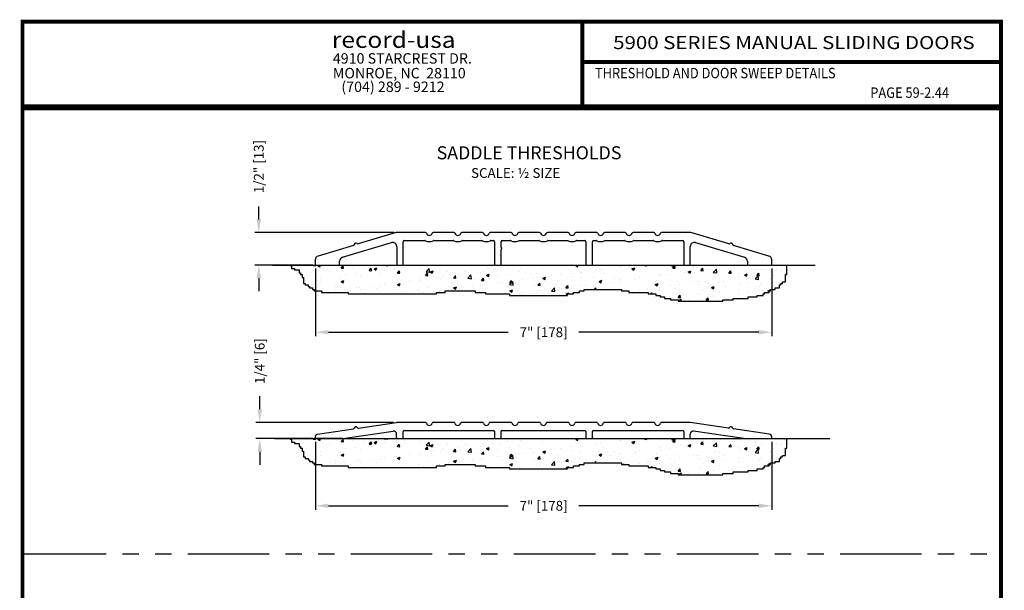
# Model space of a CAD drawing. Extents: x 0.4 to 7.9, y 0.1 to 10.5.
# Drawn here: x 0.4 to 7.9, y 6.1 to 10.5 of the extents above; entities that cross this region are included whole.
import ezdxf
from ezdxf.enums import TextEntityAlignment as Align

# ---------------------------------------------------------------- set-up
doc = ezdxf.new("R2010")
doc.units = 0
doc.header["$LTSCALE"] = 0.125
doc.header["$MEASUREMENT"] = 0
doc.linetypes.add('PHANTOMX2', pattern=[5, 2.5, -0.5, 0.5, -0.5, 0.5, -0.5])
doc.layers.get('0').update_dxf_attribs({"linetype": 'CONTINUOUS'})
doc.layers.get('DEFPOINTS').update_dxf_attribs({"linetype": 'CONTINUOUS'})
doc.layers.add('OBJECT', color=7, linetype='CONTINUOUS')
doc.layers.add('Template', color=7, linetype='CONTINUOUS')
doc.styles.add('ROMAND', font='romand')
doc.styles.add('ROMANS', font='Romans.shx', dxfattribs={"height": 0.075})
doc.styles.add('ROMANT', font='romant.shx', dxfattribs={"height": 0.15})
doc.styles.add('SANSSERIFBOLD', font='sasb____.pfb')
doc.styles.add('SWISSBI', font='swissbi.ttf', dxfattribs={"height": 0.1})
doc.styles.add('SWISSK', font='swissk.ttf', dxfattribs={"oblique": 15, "height": 0.06})
doc.dimstyles.get("Standard").update_dxf_attribs({"dimtxt": 0.075, "dimasz": 0.1, "dimexe": 0.03125, "dimexo": 0.025, "dimgap": 0.03, "dimtad": 0, "dimdec": 6, "dimlfac": 4, "dimzin": 4, "dimdsep": 46, "dimlunit": 5, "dimtxsty": 'ROMANS', "dimcen": 0.09, "dimadec": 0, "dimazin": 0, "dimtfac": 1, "dimtdec": 4, "dimtofl": 0, "dimtmove": 0, "dimatfit": 3, "dimfxl": 0, "dimfrac": 2, "dimtolj": 1, "dimtzin": 4, "dimarcsym": 0})

# ---------------------------------------------------------------- blocks, each defined once
blk = doc.blocks.new('*D8')
at = {"color": 0, "lineweight": -2}
for p, q in [((2.6447, 8.5598), (2.6447, 8.0393)), ((6.1435, 8.5598), (6.1435, 8.0393)), ((2.7447, 8.0705), (4.123, 8.0705)), ((6.0435, 8.0705), (4.6652, 8.0705))]:
    blk.add_line(p, q, dxfattribs=at)
at = {"color": 0}
for points in [[(2.7447, 8.0872), (2.7447, 8.0539), (2.6447, 8.0705)], [(6.0435, 8.0872), (6.0435, 8.0539), (6.1435, 8.0705)]]:
    blk.add_solid(points, dxfattribs=at)
at = {"layer": 'DEFPOINTS', "color": 0}
for p in [(2.6447, 8.5848), (6.1435, 8.5848), (2.6447, 8.0705)]:
    blk.add_point(p, dxfattribs=at)
at = {"color": 0, "insert": (4.3941, 8.0705), "char_height": 0.075, "attachment_point": 5, "style": 'ROMANS'}
blk.add_mtext('\\A1;7" [178]', dxfattribs=at)
blk = doc.blocks.new('*D9')
at = {"color": 0, "lineweight": -2}
for p, q in [((2.6447, 7.2301), (2.6447, 6.7095)), ((6.1435, 7.2301), (6.1435, 6.7095)), ((2.7447, 6.7408), (4.123, 6.7408)), ((6.0435, 6.7408), (4.6652, 6.7408))]:
    blk.add_line(p, q, dxfattribs=at)
at = {"color": 0}
for points in [[(2.7447, 6.7574), (2.7447, 6.7241), (2.6447, 6.7408)], [(6.0435, 6.7574), (6.0435, 6.7241), (6.1435, 6.7408)]]:
    blk.add_solid(points, dxfattribs=at)
at = {"layer": 'DEFPOINTS', "color": 0}
for p in [(2.6447, 7.2551), (6.1435, 7.2551), (2.6447, 6.7408)]:
    blk.add_point(p, dxfattribs=at)
at = {"color": 0, "insert": (4.3941, 6.7408), "char_height": 0.075, "attachment_point": 5, "style": 'ROMANS'}
blk.add_mtext('\\A1;7" [178]', dxfattribs=at)
blk = doc.blocks.new('*D11')
at = {"color": 0, "lineweight": -2}
for p, q in [((2.2114, 8.9348), (2.2114, 9.0348)), ((3.2479, 8.8348), (2.1801, 8.8348)), ((2.6263, 8.5848), (2.1801, 8.5848)), ((2.2114, 8.4848), (2.2114, 8.3848))]:
    blk.add_line(p, q, dxfattribs=at)
at = {"color": 0}
for points in [[(2.1947, 8.9348), (2.228, 8.9348), (2.2114, 8.8348)], [(2.1947, 8.4848), (2.228, 8.4848), (2.2114, 8.5848)]]:
    blk.add_solid(points, dxfattribs=at)
at = {"layer": 'DEFPOINTS', "color": 0}
for p in [(2.2114, 8.8348), (3.2729, 8.8348), (2.6513, 8.5848)]:
    blk.add_point(p, dxfattribs=at)
at = {"color": 0, "insert": (2.2114, 9.3398), "char_height": 0.075, "attachment_point": 5, "rotation": 90, "style": 'ROMANS'}
blk.add_mtext('\\A1;1/2" [13]', dxfattribs=at)
blk = doc.blocks.new('*D12')
at = {"color": 0, "lineweight": -2}
for p, q in [((2.2186, 7.4801), (2.2186, 7.5801)), ((3.2433, 7.3801), (2.1873, 7.3801)), ((2.6257, 7.2551), (2.1873, 7.2551)), ((2.2186, 7.1551), (2.2186, 7.0551))]:
    blk.add_line(p, q, dxfattribs=at)
at = {"color": 0}
for points in [[(2.2019, 7.4801), (2.2353, 7.4801), (2.2186, 7.3801)], [(2.2019, 7.1551), (2.2353, 7.1551), (2.2186, 7.2551)]]:
    blk.add_solid(points, dxfattribs=at)
at = {"layer": 'DEFPOINTS', "color": 0}
for p in [(2.2186, 7.3801), (3.2683, 7.3801), (2.6507, 7.2551)]:
    blk.add_point(p, dxfattribs=at)
at = {"color": 0, "insert": (2.2186, 7.8493), "char_height": 0.075, "attachment_point": 5, "rotation": 90, "style": 'ROMANS'}
blk.add_mtext('\\A1;1/4" [6]', dxfattribs=at)

msp = doc.modelspace()

# ---------------------------------------------------------------- hatches: boundary and pattern name
h = msp.add_hatch()
h.set_pattern_fill('AR-CONC', color=256, scale=0.03, style=0)
h.set_pattern_definition([(50, (-3.84294, -6.83843), (0.215178, -0.0188256), [0.0225, -0.2475]), (355, (-3.84294, -6.83843), (-0.0416254, 0.2256576), [0.018, -0.198]), (100.4514, (-3.82501, -6.84), (0.1735528, 0.2068319), [0.019122, -0.2103426]), (46.1842, (-3.84294, -6.77843), (0.3201723, -0.0496557), [0.03375, -0.37125]), (96.6356, (-3.81626, -6.78256), (0.280399, 0.2922354), [0.028683, -0.315514]), (351.1842, (-3.84294, -6.77843), (0.2803986, 0.2922356), [0.027, -0.297]), (21, (-3.81294, -6.79343), (0.1790721, -0.1207857), [0.0225, -0.2475]), (326, (-3.81294, -6.79343), (0.0729946, 0.217545), [0.018, -0.198]), (71.4514, (-3.79802, -6.8035), (0.2520668, 0.0967591), [0.019122, -0.2103426]), (37.5, (-3.84294, -6.83843), (0.00364796, 0.09986816), [0, -0.1956, 0, -0.201, 0, -0.19875]), (7.5, (-3.84294, -6.83843), (0.07892086, 0.1183235), [0, -0.1146, 0, -0.1911, 0, -0.07575]), (327.5, (-3.90984, -6.83843), (0.16014673, -0.00676646), [0, -0.075, 0, -0.234, 0, -0.3105]), (317.5, (-3.93984, -6.83843), (0.1749559, 0.0300315), [0, -0.0975, 0, -0.1554, 0, -0.2205])])
h.paths.add_polyline_path([(6.2477666, 8.51304832), (6.25920132, 8.51304832), (6.25920132, 8.58483036), (2.46289264, 8.58483036), (2.46289264, 8.55876022), (2.48576201, 8.55876022), (2.48576201, 8.54733226), (2.52006601, 8.54733226), (2.52006601, 8.52447634), (2.53150066, 8.52447634), (2.53150066, 8.51304832), (2.5429353, 8.51304832), (2.5429353, 8.4901924), (2.55437002, 8.4901924), (2.55437002, 8.44448055), (2.56580467, 8.44448055), (2.56580467, 8.43305258), (2.58867395, 8.43305258), (2.58867395, 8.42162457), (2.60010867, 8.42162457), (2.60010867, 8.41019661), (2.62297796, 8.41019661), (2.62297796, 8.39876865), (2.63441268, 8.39876865), (2.63441268, 8.38734068), (2.69158598, 8.38734068), (2.69158598, 8.37591272), (2.89740995, 8.37591272), (2.89740995, 8.36448476), (3.57205515, 8.36448476), (3.57205515, 8.37591272), (3.64066309, 8.37591272), (3.64066309, 8.38734068), (3.86935642, 8.38734068), (3.86935642, 8.37591272), (3.94939908, 8.37591272), (3.94939908, 8.36448476), (4.13235369, 8.36448476), (4.13235369, 8.35305679), (4.57830563, 8.35305679), (4.57830563, 8.36448476), (4.62404428, 8.36448476), (4.62404428, 8.37591272), (4.66978294, 8.37591272), (4.66978294, 8.38734068), (4.70408694, 8.38734068), (4.70408694, 8.39876865), (4.9899535, 8.39876865), (4.9899535, 8.38734068), (5.04712687, 8.38734068), (5.04712687, 8.37591272), (5.19577747, 8.37591272), (5.19577747, 8.36448476), (5.25295084, 8.36448476), (5.25295084, 8.35305679), (5.28725484, 8.35305679), (5.28725484, 8.34162883), (5.32155878, 8.34162883), (5.32155878, 8.33020087), (5.36729743, 8.33020087), (5.36729743, 8.31877286), (5.4244708, 8.31877286), (5.4244708, 8.30734489), (5.76751072, 8.30734489), (5.76751072, 8.31877286), (5.84755338, 8.31877286), (5.84755338, 8.33020087), (5.96190005, 8.33020087), (5.96190005, 8.34162883), (6.03050799, 8.34162883), (6.03050799, 8.35305679), (6.07624664, 8.35305679), (6.07624664, 8.36448476), (6.08768136, 8.36448476), (6.08768136, 8.37591272), (6.12198529, 8.37591272), (6.12198529, 8.38734068), (6.13342001, 8.38734068), (6.13342001, 8.39876865), (6.16772394, 8.39876865), (6.16772394, 8.41019661), (6.20202795, 8.41019661), (6.20202795, 8.43305258), (6.21346267, 8.43305258), (6.21346267, 8.44448055), (6.22489731, 8.44448055), (6.22489731, 8.45590851), (6.2477666, 8.45590851)])
h = msp.add_hatch()
h.set_pattern_fill('AR-CONC', color=256, scale=0.03, style=0)
h.set_pattern_definition([(50, (-3.84294, -8.1682), (0.215178, -0.0188256), [0.0225, -0.2475]), (355, (-3.84294, -8.1682), (-0.0416254, 0.2256576), [0.018, -0.198]), (100.4514, (-3.82501, -8.16976), (0.1735528, 0.2068319), [0.019122, -0.2103426]), (46.1842, (-3.84294, -8.1082), (0.3201723, -0.0496557), [0.03375, -0.37125]), (96.6356, (-3.81626, -8.11233), (0.280399, 0.2922354), [0.028683, -0.315514]), (351.1842, (-3.84294, -8.1082), (0.2803986, 0.2922356), [0.027, -0.297]), (21, (-3.81294, -8.1232), (0.1790721, -0.1207857), [0.0225, -0.2475]), (326, (-3.81294, -8.1232), (0.0729946, 0.217545), [0.018, -0.198]), (71.4514, (-3.79802, -8.13326), (0.2520668, 0.0967591), [0.019122, -0.2103426]), (37.5, (-3.84294, -8.168195), (0.00364796, 0.09986816), [0, -0.1956, 0, -0.201, 0, -0.19875]), (7.5, (-3.84294, -8.1682), (0.07892086, 0.1183235), [0, -0.1146, 0, -0.1911, 0, -0.07575]), (327.5, (-3.90984, -8.168195), (0.16014673, -0.00676646), [0, -0.075, 0, -0.234, 0, -0.3105]), (317.5, (-3.93984, -8.1682), (0.1749559, 0.0300315), [0, -0.0975, 0, -0.1554, 0, -0.2205])])
h.paths.add_polyline_path([(6.2477666, 7.18328001), (6.25920132, 7.18328001), (6.25920132, 7.25506204), (2.46289264, 7.25506204), (2.46289264, 7.22899191), (2.48576201, 7.22899191), (2.48576201, 7.21756394), (2.52006601, 7.21756394), (2.52006601, 7.19470802), (2.53150066, 7.19470802), (2.53150066, 7.18328001), (2.5429353, 7.18328001), (2.5429353, 7.16042408), (2.55437002, 7.16042408), (2.55437002, 7.11471223), (2.56580467, 7.11471223), (2.56580467, 7.10328427), (2.58867395, 7.10328427), (2.58867395, 7.09185625), (2.60010867, 7.09185625), (2.60010867, 7.08042829), (2.62297796, 7.08042829), (2.62297796, 7.06900033), (2.63441268, 7.06900033), (2.63441268, 7.05757237), (2.69158598, 7.05757237), (2.69158598, 7.0461444), (2.89740995, 7.0461444), (2.89740995, 7.03471644), (3.57205515, 7.03471644), (3.57205515, 7.0461444), (3.64066309, 7.0461444), (3.64066309, 7.05757237), (3.86935642, 7.05757237), (3.86935642, 7.0461444), (3.94939908, 7.0461444), (3.94939908, 7.03471644), (4.13235369, 7.03471644), (4.13235369, 7.02328848), (4.57830563, 7.02328848), (4.57830563, 7.03471644), (4.62404428, 7.03471644), (4.62404428, 7.0461444), (4.66978294, 7.0461444), (4.66978294, 7.05757237), (4.70408694, 7.05757237), (4.70408694, 7.06900033), (4.9899535, 7.06900033), (4.9899535, 7.05757237), (5.04712687, 7.05757237), (5.04712687, 7.0461444), (5.19577747, 7.0461444), (5.19577747, 7.03471644), (5.25295084, 7.03471644), (5.25295084, 7.02328848), (5.28725484, 7.02328848), (5.28725484, 7.01186051), (5.32155878, 7.01186051), (5.32155878, 7.00043255), (5.36729743, 7.00043255), (5.36729743, 6.98900454), (5.4244708, 6.98900454), (5.4244708, 6.97757658), (5.76751072, 6.97757658), (5.76751072, 6.98900454), (5.84755338, 6.98900454), (5.84755338, 7.00043255), (5.96190005, 7.00043255), (5.96190005, 7.01186051), (6.03050799, 7.01186051), (6.03050799, 7.02328848), (6.07624664, 7.02328848), (6.07624664, 7.03471644), (6.08768136, 7.03471644), (6.08768136, 7.0461444), (6.12198529, 7.0461444), (6.12198529, 7.05757237), (6.13342001, 7.05757237), (6.13342001, 7.06900033), (6.16772394, 7.06900033), (6.16772394, 7.08042829), (6.20202795, 7.08042829), (6.20202795, 7.10328427), (6.21346267, 7.10328427), (6.21346267, 7.11471223), (6.22489731, 7.11471223), (6.22489731, 7.12614019), (6.2477666, 7.12614019)])

# ---------------------------------------------------------------- linework, layer by layer
for p, q in [((2.31726493, 8.58483036), (6.47511253, 8.58483036)), ((2.451458, 8.58483036), (2.451458, 8.58161615)), ((2.451458, 8.58161615), (2.46289264, 8.58161615)), ((2.46289264, 8.58161615), (2.46289264, 8.55876022)), ((2.46289264, 8.55876022), (2.48576201, 8.55876022)), ((2.48576201, 8.55876022), (2.48576201, 8.54733226)), ((2.48576201, 8.54733226), (2.52006601, 8.54733226)), ((2.52006601, 8.54733226), (2.52006601, 8.52447634)), ((6.25920132, 8.51304832), (6.25920132, 8.58483036)), ((2.52006601, 8.52447634), (2.53150066, 8.52447634)), ((2.53150066, 8.52447634), (2.53150066, 8.51304832)), ((2.53150066, 8.51304832), (2.5429353, 8.51304832)), ((2.5429353, 8.51304832), (2.5429353, 8.4901924)), ((2.5429353, 8.4901924), (2.55437002, 8.4901924)), ((2.55437002, 8.4901924), (2.55437002, 8.44448055)), ((6.22489731, 8.44448055), (6.22489731, 8.45590851)), ((6.22489731, 8.45590851), (6.2477666, 8.45590851)), ((6.2477666, 8.45590851), (6.2477666, 8.51304832)), ((6.2477666, 8.51304832), (6.25920132, 8.51304832)), ((2.55437002, 8.44448055), (2.56580467, 8.44448055)), ((2.56580467, 8.44448055), (2.56580467, 8.43305258)), ((2.56580467, 8.43305258), (2.58867395, 8.43305258)), ((2.58867395, 8.43305258), (2.58867395, 8.42162457)), ((2.58867395, 8.42162457), (2.60010867, 8.42162457)), ((2.60010867, 8.42162457), (2.60010867, 8.41019661)), ((2.60010867, 8.41019661), (2.62297796, 8.41019661)), ((2.62297796, 8.41019661), (2.62297796, 8.39876865)), ((2.62297796, 8.39876865), (2.63441268, 8.39876865)), ((2.63441268, 8.39876865), (2.63441268, 8.38734068)), ((2.63441268, 8.38734068), (2.69158598, 8.38734068)), ((2.69158598, 8.38734068), (2.69158598, 8.37591272)), ((3.64066309, 8.37591272), (3.64066309, 8.38734068)), ((3.64066309, 8.38734068), (3.86935642, 8.38734068)), ((3.86935642, 8.38734068), (3.86935642, 8.37591272)), ((4.66978294, 8.37591272), (4.66978294, 8.38734068)), ((4.66978294, 8.38734068), (4.70408694, 8.38734068)), ((4.70408694, 8.38734068), (4.70408694, 8.39876865)), ((4.70408694, 8.39876865), (4.9899535, 8.39876865)), ((4.9899535, 8.39876865), (4.9899535, 8.38734068)), ((4.9899535, 8.38734068), (5.04712687, 8.38734068)), ((5.04712687, 8.38734068), (5.04712687, 8.37591272)), ((6.12198529, 8.37591272), (6.12198529, 8.38734068)), ((6.12198529, 8.38734068), (6.13342001, 8.38734068)), ((6.13342001, 8.38734068), (6.13342001, 8.39876865)), ((6.13342001, 8.39876865), (6.16772394, 8.39876865)), ((6.16772394, 8.39876865), (6.16772394, 8.41019661)), ((6.16772394, 8.41019661), (6.20202795, 8.41019661)), ((6.20202795, 8.41019661), (6.20202795, 8.43305258)), ((6.20202795, 8.43305258), (6.21346267, 8.43305258)), ((6.21346267, 8.43305258), (6.21346267, 8.44448055)), ((6.21346267, 8.44448055), (6.22489731, 8.44448055)), ((2.69158598, 8.37591272), (2.89740995, 8.37591272)), ((2.89740995, 8.37591272), (2.89740995, 8.36448476)), ((2.89740995, 8.36448476), (3.57205515, 8.36448476)), ((3.57205515, 8.36448476), (3.57205515, 8.37591272)), ((3.57205515, 8.37591272), (3.64066309, 8.37591272)), ((3.86935642, 8.37591272), (3.94939908, 8.37591272)), ((3.94939908, 8.37591272), (3.94939908, 8.36448476)), ((3.94939908, 8.36448476), (4.13235369, 8.36448476)), ((4.13235369, 8.36448476), (4.13235369, 8.35305679)), ((4.13235369, 8.35305679), (4.57830563, 8.35305679)), ((4.57830563, 8.35305679), (4.57830563, 8.36448476)), ((4.57830563, 8.36448476), (4.62404428, 8.36448476)), ((4.62404428, 8.36448476), (4.62404428, 8.37591272)), ((4.62404428, 8.37591272), (4.66978294, 8.37591272)), ((5.04712687, 8.37591272), (5.19577747, 8.37591272)), ((5.19577747, 8.37591272), (5.19577747, 8.36448476)), ((5.19577747, 8.36448476), (5.25295084, 8.36448476)), ((5.25295084, 8.36448476), (5.25295084, 8.35305679)), ((5.25295084, 8.35305679), (5.28725484, 8.35305679)), ((5.28725484, 8.35305679), (5.28725484, 8.34162883)), ((5.28725484, 8.34162883), (5.32155878, 8.34162883)), ((5.32155878, 8.34162883), (5.32155878, 8.33020087)), ((5.32155878, 8.33020087), (5.36729743, 8.33020087)), ((5.36729743, 8.33020087), (5.36729743, 8.31877286)), ((5.36729743, 8.31877286), (5.4244708, 8.31877286)), ((5.4244708, 8.31877286), (5.4244708, 8.30734489)), ((5.4244708, 8.30734489), (5.76751072, 8.30734489)), ((5.76751072, 8.30734489), (5.76751072, 8.31877286)), ((5.76751072, 8.31877286), (5.84755338, 8.31877286)), ((5.84755338, 8.31877286), (5.84755338, 8.33020087)), ((5.84755338, 8.33020087), (5.96190005, 8.33020087)), ((5.96190005, 8.33020087), (5.96190005, 8.34162883)), ((5.96190005, 8.34162883), (6.03050799, 8.34162883)), ((6.03050799, 8.34162883), (6.03050799, 8.35305679)), ((6.03050799, 8.35305679), (6.07624664, 8.35305679)), ((6.07624664, 8.35305679), (6.07624664, 8.36448476)), ((6.07624664, 8.36448476), (6.08768136, 8.36448476)), ((6.08768136, 8.36448476), (6.08768136, 8.37591272)), ((6.08768136, 8.37591272), (6.12198529, 8.37591272)), ((2.33132888, 7.25506204), (6.58710828, 7.25506204)), ((2.451458, 7.25506204), (2.451458, 7.25184783)), ((2.451458, 7.25184783), (2.46289264, 7.25184783)), ((2.46289264, 7.25184783), (2.46289264, 7.22899191)), ((6.25920132, 7.18328001), (6.25920132, 7.25506204)), ((2.46289264, 7.22899191), (2.48576201, 7.22899191)), ((2.48576201, 7.22899191), (2.48576201, 7.21756394)), ((2.48576201, 7.21756394), (2.52006601, 7.21756394)), ((2.52006601, 7.21756394), (2.52006601, 7.19470802)), ((2.52006601, 7.19470802), (2.53150066, 7.19470802)), ((2.53150066, 7.19470802), (2.53150066, 7.18328001)), ((2.53150066, 7.18328001), (2.5429353, 7.18328001)), ((2.5429353, 7.18328001), (2.5429353, 7.16042408)), ((6.2477666, 7.18328001), (6.25920132, 7.18328001)), ((6.2477666, 7.12614019), (6.2477666, 7.18328001)), ((2.5429353, 7.16042408), (2.55437002, 7.16042408)), ((2.55437002, 7.16042408), (2.55437002, 7.11471223)), ((2.55437002, 7.11471223), (2.56580467, 7.11471223)), ((2.56580467, 7.11471223), (2.56580467, 7.10328427)), ((2.56580467, 7.10328427), (2.58867395, 7.10328427)), ((2.58867395, 7.10328427), (2.58867395, 7.09185625)), ((6.20202795, 7.10328427), (6.21346267, 7.10328427)), ((6.20202795, 7.08042829), (6.20202795, 7.10328427)), ((6.21346267, 7.11471223), (6.22489731, 7.11471223)), ((6.21346267, 7.10328427), (6.21346267, 7.11471223)), ((6.22489731, 7.12614019), (6.2477666, 7.12614019)), ((6.22489731, 7.11471223), (6.22489731, 7.12614019)), ((2.58867395, 7.09185625), (2.60010867, 7.09185625)), ((2.60010867, 7.09185625), (2.60010867, 7.08042829)), ((2.60010867, 7.08042829), (2.62297796, 7.08042829)), ((2.62297796, 7.08042829), (2.62297796, 7.06900033)), ((2.62297796, 7.06900033), (2.63441268, 7.06900033)), ((2.63441268, 7.06900033), (2.63441268, 7.05757237)), ((2.63441268, 7.05757237), (2.69158598, 7.05757237)), ((2.69158598, 7.05757237), (2.69158598, 7.0461444)), ((2.69158598, 7.0461444), (2.89740995, 7.0461444)), ((2.89740995, 7.0461444), (2.89740995, 7.03471644)), ((2.89740995, 7.03471644), (3.57205515, 7.03471644)), ((3.57205515, 7.0461444), (3.64066309, 7.0461444)), ((3.57205515, 7.03471644), (3.57205515, 7.0461444)), ((3.64066309, 7.05757237), (3.86935642, 7.05757237)), ((3.64066309, 7.0461444), (3.64066309, 7.05757237)), ((3.86935642, 7.05757237), (3.86935642, 7.0461444)), ((3.86935642, 7.0461444), (3.94939908, 7.0461444)), ((3.94939908, 7.0461444), (3.94939908, 7.03471644)), ((3.94939908, 7.03471644), (4.13235369, 7.03471644)), ((4.13235369, 7.03471644), (4.13235369, 7.02328848)), ((4.13235369, 7.02328848), (4.57830563, 7.02328848)), ((4.57830563, 7.03471644), (4.62404428, 7.03471644)), ((4.57830563, 7.02328848), (4.57830563, 7.03471644)), ((4.62404428, 7.03471644), (4.62404428, 7.0461444)), ((4.62404428, 7.0461444), (4.66978294, 7.0461444)), ((4.66978294, 7.05757237), (4.70408694, 7.05757237)), ((4.66978294, 7.0461444), (4.66978294, 7.05757237)), ((4.70408694, 7.06900033), (4.9899535, 7.06900033)), ((4.70408694, 7.05757237), (4.70408694, 7.06900033)), ((4.9899535, 7.06900033), (4.9899535, 7.05757237)), ((4.9899535, 7.05757237), (5.04712687, 7.05757237)), ((5.04712687, 7.05757237), (5.04712687, 7.0461444)), ((5.04712687, 7.0461444), (5.19577747, 7.0461444)), ((5.19577747, 7.0461444), (5.19577747, 7.03471644)), ((5.19577747, 7.03471644), (5.25295084, 7.03471644)), ((5.25295084, 7.03471644), (5.25295084, 7.02328848)), ((5.25295084, 7.02328848), (5.28725484, 7.02328848)), ((5.28725484, 7.02328848), (5.28725484, 7.01186051)), ((6.03050799, 7.02328848), (6.07624664, 7.02328848)), ((6.03050799, 7.01186051), (6.03050799, 7.02328848)), ((6.07624664, 7.03471644), (6.08768136, 7.03471644)), ((6.07624664, 7.02328848), (6.07624664, 7.03471644)), ((6.08768136, 7.0461444), (6.12198529, 7.0461444)), ((6.08768136, 7.03471644), (6.08768136, 7.0461444)), ((6.12198529, 7.05757237), (6.13342001, 7.05757237)), ((6.12198529, 7.0461444), (6.12198529, 7.05757237)), ((6.13342001, 7.05757237), (6.13342001, 7.06900033)), ((6.13342001, 7.06900033), (6.16772394, 7.06900033)), ((6.16772394, 7.08042829), (6.20202795, 7.08042829)), ((6.16772394, 7.06900033), (6.16772394, 7.08042829)), ((5.28725484, 7.01186051), (5.32155878, 7.01186051)), ((5.32155878, 7.01186051), (5.32155878, 7.00043255)), ((5.32155878, 7.00043255), (5.36729743, 7.00043255)), ((5.36729743, 7.00043255), (5.36729743, 6.98900454)), ((5.36729743, 6.98900454), (5.4244708, 6.98900454)), ((5.4244708, 6.98900454), (5.4244708, 6.97757658)), ((5.4244708, 6.97757658), (5.76751072, 6.97757658)), ((5.76751072, 6.97757658), (5.76751072, 6.98900454)), ((5.76751072, 6.98900454), (5.84755338, 6.98900454)), ((5.84755338, 7.00043255), (5.96190005, 7.00043255)), ((5.84755338, 6.98900454), (5.84755338, 7.00043255)), ((5.96190005, 7.00043255), (5.96190005, 7.01186051)), ((5.96190005, 7.01186051), (6.03050799, 7.01186051))]:
    msp.add_line(p, q)
at = {"color": 7, "linetype": 'Continuous'}
for p, q in [((2.66225195, 7.28925027), (2.93649802, 7.33038718)), ((2.97382955, 7.33598691), (3.26707372, 7.37997354)), ((3.48771382, 7.38006204), (3.26826045, 7.38006204)), ((3.70646383, 7.38006204), (3.54761374, 7.38006204)), ((3.92521383, 7.38006204), (3.76636374, 7.38006204)), ((4.14396383, 7.38006204), (3.98511374, 7.38006204)), ((4.36271383, 7.38006204), (4.20386374, 7.38006204)), ((4.58146383, 7.38006204), (4.42261374, 7.38006204)), ((4.80021383, 7.38006204), (4.64136374, 7.38006204)), ((5.01896383, 7.38006204), (4.86011374, 7.38006204)), ((5.23771383, 7.38006204), (5.07886374, 7.38006204)), ((5.51706712, 7.38006204), (5.29761374, 7.38006204)), ((5.81149802, 7.33598691), (5.51825384, 7.37997354)), ((6.12307561, 7.28925027), (5.84882955, 7.33038718)), ((2.64266378, 7.26306204), (2.64266378, 7.26650473)), ((2.85506188, 7.25506204), (2.65066378, 7.25506204)), ((2.8562486, 7.25515055), (3.24125195, 7.31290106)), ((3.26766378, 7.26306204), (3.26766378, 7.29015552)), ((3.27566378, 7.25506204), (3.30966378, 7.25506204)), ((3.31766378, 7.26306204), (3.31766378, 7.30956204)), ((3.32566378, 7.31756204), (4.00966378, 7.31756204)), ((4.01766378, 7.30956204), (4.01766378, 7.26306204)), ((4.02566378, 7.25506204), (4.05966378, 7.25506204)), ((4.06766378, 7.26306204), (4.06766378, 7.30956204)), ((4.07566378, 7.31756204), (4.70966378, 7.31756204)), ((4.71766378, 7.30956204), (4.71766378, 7.26306204)), ((4.72566378, 7.25506204), (4.75966378, 7.25506204)), ((4.76766378, 7.26306204), (4.76766378, 7.30956204)), ((4.77566378, 7.31756204), (5.45966378, 7.31756204)), ((5.46766378, 7.30956204), (5.46766378, 7.26306204)), ((5.47566378, 7.25506204), (5.50966378, 7.25506204)), ((5.51766378, 7.26306204), (5.51766378, 7.29015552)), ((5.92907896, 7.25515055), (5.54407561, 7.31290106)), ((5.93026569, 7.25506204), (6.13466378, 7.25506204)), ((6.14266378, 7.26306204), (6.14266378, 7.26650473))]:
    msp.add_line(p, q, dxfattribs=at)
at = {"linetype": 'PHANTOMX2', "ltscale": 2}
msp.add_line((0.41618511, 6.37252906), (7.91618511, 6.37252906), dxfattribs=at)
at = {"const_width": 0.03}
msp.add_lwpolyline([(0.4, 10.45), (0.4, 0.2), (7.9, 0.2), (7.9, 10.45)], close=True, dxfattribs=at)
for points in [[(4.690575, 9.800375), (4.690575, 10.45)], [(4.6881808, 10.14025524), (7.8833, 10.14025524)], [(7.89375233, 9.800375), (0.39375233, 9.800375)], [(7.90993745, 9.78456643), (0.40993745, 9.78456643)]]:
    msp.add_lwpolyline(points, dxfattribs=at)
at = {"color": 7, "linetype": 'Continuous'}
for centre, radius, start, end in [((2.9353113, 7.33829867), 0.008, 278.53076561, 345.561089038), ((2.95516378, 7.33318704), 0.0125, 31.500442182, 165.561089038), ((2.97264282, 7.3438984), 0.008, 211.500442182, 278.53076561), ((3.26826045, 7.37206204), 0.008, 90, 98.53076561), ((3.48771382, 7.37206204), 0.008, 14.955248317, 90), ((3.51766378, 7.38006204), 0.023, 194.955248317, 345.044751683), ((3.54761374, 7.37206204), 0.008, 90, 165.044751683), ((3.70646383, 7.37206204), 0.008, 14.955248317, 90), ((3.73641378, 7.38006204), 0.023, 194.955248317, 345.044751683), ((3.76636374, 7.37206204), 0.008, 90, 165.044751683), ((3.92521383, 7.37206204), 0.008, 14.955248317, 90), ((3.95516378, 7.38006204), 0.023, 194.955248317, 345.044751683), ((3.98511374, 7.37206204), 0.008, 90, 165.044751683), ((4.14396383, 7.37206204), 0.008, 14.955248317, 90), ((4.17391378, 7.38006204), 0.023, 194.955248317, 345.044751683), ((4.20386374, 7.37206204), 0.008, 90, 165.044751683), ((4.36271383, 7.37206204), 0.008, 14.955248317, 90), ((4.39266378, 7.38006204), 0.023, 194.955248317, 345.044751683), ((4.42261374, 7.37206204), 0.008, 90, 165.044751683), ((4.58146383, 7.37206204), 0.008, 14.955248317, 90), ((4.61141378, 7.38006204), 0.023, 194.955248317, 345.044751683), ((4.64136374, 7.37206204), 0.008, 90, 165.044751683), ((4.80021383, 7.37206204), 0.008, 14.955248317, 90), ((4.83016378, 7.38006204), 0.023, 194.955248317, 345.044751683), ((4.86011374, 7.37206204), 0.008, 90, 165.044751683), ((5.01896383, 7.37206204), 0.008, 14.955248317, 90), ((5.04891378, 7.38006204), 0.023, 194.955248317, 345.044751683), ((5.07886374, 7.37206204), 0.008, 90, 165.044751683), ((5.23771383, 7.37206204), 0.008, 14.955248317, 90), ((5.26766378, 7.38006204), 0.023, 194.955248317, 345.044751683), ((5.29761374, 7.37206204), 0.008, 90, 165.044751683), ((5.51706712, 7.37206204), 0.008, 81.46923439, 90), ((5.81268474, 7.3438984), 0.008, 261.46923439, 328.499557818), ((5.83016378, 7.33318704), 0.0125, 14.438910962, 148.499557818), ((5.85001627, 7.33829867), 0.008, 194.438910962, 261.46923439), ((2.66566378, 7.26650473), 0.023, 98.53076561, 180), ((2.65066378, 7.26306204), 0.008, 180, 270), ((2.85506188, 7.26306204), 0.008, 270, 278.53076561), ((3.24466378, 7.29015552), 0.023, 0, 98.53076561), ((3.27566378, 7.26306204), 0.008, 180, 270), ((3.30966378, 7.26306204), 0.008, 270, 0), ((3.32566378, 7.30956204), 0.008, 90, 180), ((4.00966378, 7.30956204), 0.008, 0, 90), ((4.02566378, 7.26306204), 0.008, 180, 270), ((4.05966378, 7.26306204), 0.008, 270, 0), ((4.07566378, 7.30956204), 0.008, 90, 180), ((4.70966378, 7.30956204), 0.008, 0, 90), ((4.72566378, 7.26306204), 0.008, 180, 270), ((4.75966378, 7.26306204), 0.008, 270, 0), ((4.77566378, 7.30956204), 0.008, 90, 180), ((5.45966378, 7.30956204), 0.008, 0, 90), ((5.47566378, 7.26306204), 0.008, 180, 270), ((5.50966378, 7.26306204), 0.008, 270, 0), ((5.54066378, 7.29015552), 0.023, 81.46923439, 180), ((5.93026569, 7.26306204), 0.008, 261.46923439, 270), ((6.11966378, 7.26650473), 0.023, 0, 81.46923439), ((6.13466378, 7.26306204), 0.008, 270, 0)]:
    msp.add_arc(centre, radius, start, end, dxfattribs=at)
at = {"layer": 'OBJECT'}
for p, q in [((3.26387867, 8.83351219), (2.97385063, 8.74650377)), ((3.48832159, 8.83483011), (3.27285829, 8.83483011)), ((3.70707137, 8.83483011), (3.54822144, 8.83483011)), ((3.92582115, 8.83483011), (3.76697123, 8.83483011)), ((4.14457093, 8.83483011), (3.98572101, 8.83483011)), ((4.36332071, 8.83483011), (4.20447079, 8.83483011)), ((4.58207049, 8.83483011), (4.42322057, 8.83483011)), ((4.80082027, 8.83483011), (4.64197035, 8.83483011)), ((5.01957006, 8.83483011), (4.86072013, 8.83483011)), ((5.23831984, 8.83483011), (5.07946991, 8.83483011)), ((5.51368299, 8.83483011), (5.29821969, 8.83483011)), ((5.81269065, 8.74650377), (5.52266261, 8.83351219)), ((2.85304256, 8.6450095), (3.22804218, 8.75750939)), ((3.31827172, 8.59283035), (3.31827172, 8.76433018)), ((3.32627171, 8.77233017), (3.48489854, 8.77233017)), ((3.55164449, 8.77233017), (3.70364833, 8.77233017)), ((3.77039427, 8.77233017), (3.92239811, 8.77233017)), ((3.98914405, 8.77233017), (4.01027102, 8.77233017)), ((4.01827102, 8.76433018), (4.01827102, 8.59283035)), ((4.06827097, 8.72348766), (4.06827097, 8.76433018)), ((4.07627096, 8.77233017), (4.14114789, 8.77233017)), ((4.20789383, 8.77233017), (4.35989767, 8.77233017)), ((4.42664361, 8.77233017), (4.57864745, 8.77233017)), ((4.64539339, 8.77233017), (4.71027032, 8.77233017)), ((4.71827032, 8.76433018), (4.71827032, 8.59283035)), ((4.76827027, 8.59283035), (4.76827027, 8.76433018)), ((4.77627026, 8.77233017), (4.79739723, 8.77233017)), ((4.86414317, 8.77233017), (5.01614701, 8.77233017)), ((5.08289296, 8.77233017), (5.23489679, 8.77233017)), ((5.30164274, 8.77233017), (5.46026957, 8.77233017)), ((5.46826957, 8.76433018), (5.46826957, 8.59283035)), ((5.5584991, 8.75750939), (5.93349872, 8.6450095)), ((2.93769352, 8.73565664), (2.66554275, 8.65401141)), ((3.26827177, 8.72757735), (3.26827177, 8.59283035)), ((4.06827097, 8.59283035), (4.06827097, 8.70299376)), ((5.51826952, 8.59283035), (5.51826952, 8.72757735)), ((6.12099853, 8.65401141), (5.84884776, 8.73565664)), ((2.64327239, 8.62407937), (2.64327239, 8.59283035)), ((2.8307722, 8.59283035), (2.8307722, 8.61507746)), ((5.95576908, 8.61507746), (5.95576908, 8.59283035)), ((6.14326889, 8.59283035), (6.14326889, 8.62407937)), ((2.65127238, 8.58483036), (2.82277221, 8.58483036)), ((3.27627176, 8.58483036), (3.31027172, 8.58483036)), ((4.02627101, 8.58483036), (4.06027097, 8.58483036)), ((4.72627031, 8.58483036), (4.76027027, 8.58483036)), ((5.47626956, 8.58483036), (5.51026952, 8.58483036)), ((5.96376907, 8.58483036), (6.1352689, 8.58483036))]:
    msp.add_line(p, q, dxfattribs=at)
for centre, radius, start, end in [((3.27285829, 8.80358014), 0.03124997, 90, 106.699244234), ((3.48832159, 8.82683012), 0.00799999, 14.955248317, 90), ((3.54822144, 8.82683012), 0.00799999, 90, 165.044751683), ((3.70707137, 8.82683012), 0.00799999, 14.955248317, 90), ((3.76697123, 8.82683012), 0.00799999, 90, 165.044751683), ((3.92582115, 8.82683012), 0.00799999, 14.955248317, 90), ((3.98572101, 8.82683012), 0.00799999, 90, 165.044751683), ((4.14457093, 8.82683012), 0.00799999, 14.955248317, 90), ((4.20447079, 8.82683012), 0.00799999, 90, 165.044751683), ((4.36332071, 8.82683012), 0.00799999, 14.955248317, 90), ((4.42322057, 8.82683012), 0.00799999, 90, 165.044751683), ((4.58207049, 8.82683012), 0.00799999, 14.955248317, 90), ((4.64197035, 8.82683012), 0.00799999, 90, 165.044751683), ((4.80082027, 8.82683012), 0.00799999, 14.955248317, 90), ((4.86072013, 8.82683012), 0.00799999, 90, 165.044751683), ((5.01957006, 8.82683012), 0.00799999, 14.955248317, 90), ((5.07946991, 8.82683012), 0.00799999, 90, 165.044751683), ((5.23831984, 8.82683012), 0.00799999, 14.955248317, 90), ((5.29821969, 8.82683012), 0.00799999, 90, 165.044751683), ((5.51368299, 8.80358014), 0.03124997, 73.300755766, 90), ((2.95577208, 8.74108021), 0.01249999, 39.668920806, 173.729567662), ((3.2370218, 8.72757735), 0.03124997, 360, 106.699244234), ((3.32627171, 8.76433018), 0.00799999, 90, 180), ((3.48489854, 8.76433017), 0.008, 64.668253371, 90), ((3.51827152, 8.83483011), 0.06999998, 244.668253371, 295.331746629), ((3.51827152, 8.83483011), 0.02299998, 194.955248317, 345.044751683), ((3.55164449, 8.76433017), 0.008, 90, 115.331746629), ((3.70364833, 8.76433017), 0.008, 64.668253371, 90), ((3.7370213, 8.83483011), 0.06999998, 244.668253371, 295.331746629), ((3.7370213, 8.83483011), 0.02299998, 194.955248317, 345.044751683), ((3.77039427, 8.76433017), 0.008, 90, 115.331746629), ((3.92239811, 8.76433017), 0.008, 64.668253371, 90), ((3.95577108, 8.83483011), 0.06999998, 244.668253371, 295.331746629), ((3.95577108, 8.83483011), 0.02299998, 194.955248317, 345.044751683), ((3.98914405, 8.76433017), 0.008, 90, 115.331746629), ((4.01027102, 8.76433018), 0.00799999, 0, 90), ((4.07627096, 8.76433018), 0.00799999, 90, 180), ((4.14114789, 8.76433017), 0.008, 64.668253371, 90), ((4.17452086, 8.83483011), 0.06999998, 244.668253371, 295.331746629), ((4.17452086, 8.83483011), 0.02299998, 194.955248317, 345.044751683), ((4.20789383, 8.76433017), 0.008, 90, 115.331746629), ((4.35989767, 8.76433017), 0.008, 64.668253371, 90), ((4.39327064, 8.83483011), 0.06999998, 244.668253371, 295.331746629), ((4.39327064, 8.83483011), 0.02299998, 194.955248317, 345.044751683), ((4.42664361, 8.76433017), 0.008, 90, 115.331746629), ((4.57864745, 8.76433017), 0.008, 64.668253371, 90), ((4.61202042, 8.83483011), 0.06999998, 244.668253371, 295.331746629), ((4.61202042, 8.83483011), 0.02299998, 194.955248317, 345.044751683), ((4.64539339, 8.76433017), 0.008, 90, 115.331746629), ((4.71027032, 8.76433018), 0.00799999, 0, 90), ((4.77627026, 8.76433018), 0.00799999, 90, 180), ((4.79739723, 8.76433017), 0.008, 64.668253371, 90), ((4.8307702, 8.83483011), 0.06999998, 244.668253371, 295.331746629), ((4.8307702, 8.83483011), 0.02299998, 194.955248317, 345.044751683), ((4.86414317, 8.76433017), 0.008, 90, 115.331746629), ((5.01614701, 8.76433017), 0.008, 64.668253371, 90), ((5.04951998, 8.83483011), 0.06999998, 244.668253371, 295.331746629), ((5.04951998, 8.83483011), 0.02299998, 194.955248317, 345.044751683), ((5.08289296, 8.76433017), 0.008, 90, 115.331746629), ((5.23489679, 8.76433017), 0.008, 64.668253371, 90), ((5.26826977, 8.83483011), 0.06999998, 244.668253371, 295.331746629), ((5.26826977, 8.83483011), 0.02299998, 194.955248317, 345.044751683), ((5.30164274, 8.76433017), 0.008, 90, 115.331746629), ((5.46026957, 8.76433018), 0.00799999, 0, 90), ((5.54951948, 8.72757735), 0.03124997, 73.300755766, 180), ((5.8307692, 8.74108021), 0.01249999, 6.270432338, 140.331079194), ((2.93539474, 8.74331924), 0.00799999, 286.699244234, 353.729567662), ((2.97155185, 8.75416638), 0.00799999, 219.668920806, 286.699244234), ((4.07627097, 8.72348766), 0.008, 180, 232.020127555), ((4.07627097, 8.70299376), 0.008, 127.979872445, 180), ((4.06827097, 8.71324071), 0.005, 307.979872445, 52.020127555), ((5.81498943, 8.75416638), 0.00799999, 253.300755766, 320.331079194), ((5.85114654, 8.74331924), 0.00799999, 186.270432338, 253.300755766), ((2.67452236, 8.62407937), 0.03124997, 106.699244234, 180), ((2.86202217, 8.61507746), 0.03124997, 106.699244234, 180), ((5.92451911, 8.61507746), 0.03124997, 360, 73.300755766), ((6.11201892, 8.62407937), 0.03124997, 0, 73.300755766), ((2.65127238, 8.59283035), 0.00799999, 180, 270), ((2.82277221, 8.59283035), 0.00799999, 270, 0), ((3.27627176, 8.59283035), 0.00799999, 180, 270), ((3.31027172, 8.59283035), 0.00799999, 270, 0), ((4.02627101, 8.59283035), 0.00799999, 180, 270), ((4.06027097, 8.59283035), 0.00799999, 270, 0), ((4.72627031, 8.59283035), 0.00799999, 180, 270), ((4.76027027, 8.59283035), 0.00799999, 270, 0), ((5.47626956, 8.59283035), 0.00799999, 180, 270), ((5.51026952, 8.59283035), 0.00799999, 270, 0), ((5.96376907, 8.59283035), 0.00799999, 180, 270), ((6.1352689, 8.59283035), 0.00799999, 270, 0)]:
    msp.add_arc(centre, radius, start, end, dxfattribs=at)

# ---------------------------------------------------------------- texts
at = {"style": 'SANSSERIFBOLD', "width": 1.059552}
msp.add_text('5900 SERIES MANUAL SLIDING DOORS', height=0.1, dxfattribs=at).set_placement((4.92747525, 10.23958469), (7.69757048, 10.23958469), align=Align.FIT)
at = {"style": 'ROMAND', "width": 0.9}
for s, p in [('THRESHOLD AND DOOR SWEEP DETAILS', (4.78800325, 10.01616868)), ('PAGE 59-2.44', (6.89783524, 9.866))]:
    msp.add_text(s, height=0.08, dxfattribs=at).set_placement(p)
for s, height, style, p in [('SADDLE THRESHOLDS', 0.1, 'SWISSBI', (3.5742653, 9.39540075)), ('SCALE: ½ SIZE', 0.075, 'ROMANT', (3.83794269, 9.25297177))]:
    msp.add_text(s, height=height, dxfattribs=dict(style=style)).set_placement(p)
at = {"insert": (1.34644973, 7.64312988), "char_height": 0.0625, "attachment_point": 6, "style": 'ROMANS'}
msp.add_mtext('\\A1;', dxfattribs=at)
at = {"layer": 'Template', "linetype": 'Continuous', "style": 'SWISSK', "oblique": 10, "width": 1.1}
msp.add_text('record-usa', height=0.125, dxfattribs=at).set_placement((2.77140074, 10.24887713))
at = {"layer": 'Template', "linetype": 'Continuous', "style": 'SWISSBI'}
for s, p in [('4910 STARCREST DR.', (2.7787394, 10.12837369)), ('MONROE, NC  28110', (2.7787394, 10.01550479)), ('(704) 289 - 9212', (2.84415548, 9.91098224))]:
    msp.add_text(s, height=0.08, dxfattribs=at).set_placement(p)

# ---------------------------------------------------------------- dimensions: what is measured, and where the dimension line sits
for base, p1, p2, picture, middle in [((2.211370663, 8.8348301124), (2.6512723827, 8.5848303624), (3.2728582872, 8.8348301124), '*D11', (2.211370663, 9.3398301124)), ((2.21858975, 7.38006204), (2.65066378, 7.25506204), (3.26826045, 7.38006204), '*D12', (2.21858975, 7.84934776))]:
    dim = msp.add_linear_dim(base=base, p1=p1, p2=p2, angle=90, dimstyle='Standard', override={"dimlfac": 2, "dimpost": '"'})
    dim.commit()
    dim.dimension.update_dxf_attribs({"geometry": picture, "text_midpoint": middle})
for base, p1, p2, picture, middle in [((2.64473371, 8.07052518), (6.14348655, 8.58483036), (2.64473371, 8.58483036), '*D8', (4.39411013, 8.07052518)), ((2.64473371, 6.74075686), (6.14348655, 7.25506204), (2.64473371, 7.25506204), '*D9', (4.39411013, 6.74075686))]:
    dim = msp.add_linear_dim(base=base, p1=p1, p2=p2, dimstyle='Standard', override={"dimlfac": 2, "dimpost": '"'})
    dim.commit()
    dim.dimension.update_dxf_attribs({"geometry": picture, "text_midpoint": middle})

doc.saveas('drawing.dxf')
